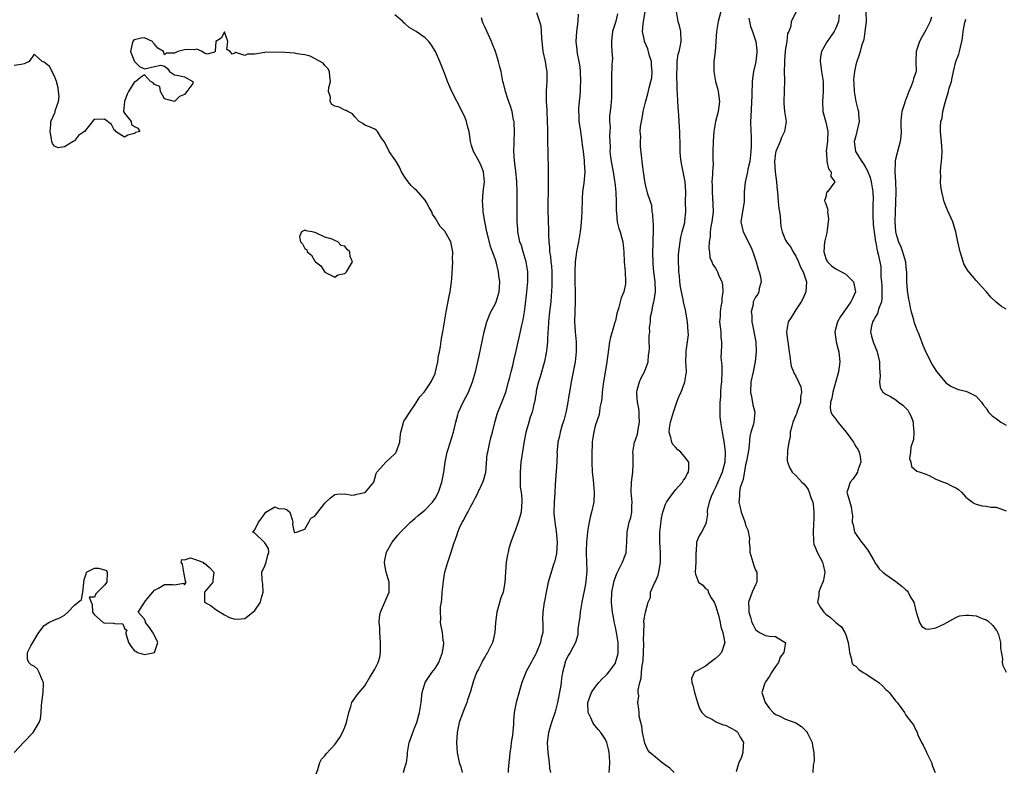
# Model space of a CAD drawing. Units: inches. Extents: x 2535000 to 2538000, y 1545000 to 1548000.
# Drawn here: x 2535804 to 2536001, y 1545799 to 1545949 of the extents above; entities that cross this region are included whole.
import ezdxf

# ---------------------------------------------------------------- set-up
doc = ezdxf.new("R2010")
doc.units = ezdxf.units.IN
doc.header["$MEASUREMENT"] = 0
doc.layers.add('LD25351545_2ft', color=254, linetype='Continuous')

msp = doc.modelspace()

# ---------------------------------------------------------------- linework, layer by layer
at = {"layer": 'LD25351545_2ft'}
for points, elevation in [([(2535921.77, 1545799), (2535921.8, 1545799.8), (2535921.91, 1545801), (2535921.82, 1545802.18), (2535921.78, 1545803), (2535921.65, 1545803.65), (2535921.32, 1545805), (2535921, 1545805.63), (2535920.11, 1545807), (2535919.6, 1545807.6), (2535919, 1545808.36), (2535918.69, 1545808.69), (2535918.49, 1545809), (2535918.08, 1545809.92), (2535917.54, 1545811), (2535917.53, 1545813), (2535918.27, 1545815), (2535919, 1545816.08), (2535919.7, 1545817), (2535920.33, 1545817.67), (2535921, 1545818.3), (2535921.34, 1545818.66), (2535921.61, 1545819), (2535923, 1545820.87), (2535923.06, 1545821), (2535923.48, 1545822.52), (2535923.58, 1545823), (2535923.55, 1545825), (2535923.21, 1545827), (2535923, 1545828.06), (2535922.82, 1545828.82), (2535922.76, 1545829.24), (2535922.42, 1545831), (2535922.27, 1545832.27), (2535922.22, 1545833), (2535922.3, 1545835), (2535922.62, 1545836.62), (2535922.74, 1545837.26), (2535923, 1545838.03), (2535923.27, 1545838.73), (2535923.91, 1545839.92), (2535924.45, 1545841), (2535925, 1545842.55), (2535925.14, 1545842.86), (2535925.17, 1545843), (2535925.16, 1545843.16), (2535925.31, 1545845), (2535925.36, 1545847), (2535925.79, 1545849), (2535926.08, 1545849.92), (2535926.27, 1545851), (2535926.26, 1545852.26), (2535926.33, 1545853), (2535926.18, 1545855), (2535926.23, 1545857), (2535926.47, 1545859), (2535926.53, 1545860.53), (2535926.53, 1545862.53), (2535926.47, 1545863), (2535926.83, 1545865), (2535927, 1545865.42), (2535927.4, 1545866.6), (2535927.53, 1545867.53), (2535927.81, 1545869), (2535927.75, 1545870.25), (2535927.75, 1545871), (2535927.7, 1545871.7), (2535927.4, 1545873), (2535927.26, 1545874.74), (2535927.26, 1545875), (2535927.37, 1545875.37), (2535927.8, 1545877), (2535928.17, 1545877.83), (2535928.81, 1545879), (2535929.56, 1545881), (2535929.64, 1545882.36), (2535929.75, 1545883), (2535929.84, 1545883.84), (2535929.76, 1545885), (2535929.78, 1545886.22), (2535929.85, 1545887), (2535929.83, 1545887.83), (2535930, 1545889), (2535930.03, 1545890.03), (2535930.27, 1545891), (2535930.54, 1545892.54), (2535930.67, 1545893), (2535930.72, 1545893.28), (2535930.99, 1545895), (2535930.95, 1545897.05), (2535930.69, 1545899), (2535930.54, 1545900.54), (2535930.49, 1545903), (2535930.55, 1545904.55), (2535930.52, 1545905.48), (2535930.6, 1545907), (2535930.6, 1545908.6), (2535930.53, 1545909), (2535930.48, 1545910.48), (2535930.34, 1545911), (2535930.25, 1545912.25), (2535929.49, 1545914.51), (2535929, 1545916.46), (2535928.88, 1545917.12), (2535928.64, 1545919), (2535928.44, 1545920.44), (2535928.34, 1545921), (2535928.28, 1545921.72), (2535928.01, 1545924.01), (2535928.01, 1545925), (2535928.06, 1545925.94), (2535927.98, 1545927), (2535928.03, 1545928.03), (2535928.19, 1545929), (2535928.35, 1545929.65), (2535928.58, 1545931), (2535929, 1545932.87), (2535929.46, 1545934.54), (2535929.72, 1545935.72), (2535930.09, 1545937), (2535930.25, 1545937.75), (2535930.35, 1545939), (2535930.24, 1545940.24), (2535930.2, 1545941), (2535929.84, 1545942.16), (2535929.51, 1545943.51), (2535928.84, 1545945), (2535928.82, 1545945.18), (2535928.43, 1545947), (2535928.53, 1545948.53), (2535928.6, 1545949), (2535928.68, 1545949.32), (2535928.93, 1545951)], 7978), ([(2535934.74, 1545799), (2535933.87, 1545799.87), (2535933, 1545800.47), (2535932.28, 1545801), (2535931, 1545802.06), (2535929.9, 1545803), (2535929.47, 1545803.47), (2535928.87, 1545804.87), (2535928.41, 1545807), (2535928.29, 1545808.29), (2535928.08, 1545809), (2535927.75, 1545810.25), (2535927.73, 1545811), (2535927.66, 1545811.66), (2535927.47, 1545813), (2535927.68, 1545814.32), (2535927.58, 1545815), (2535927.55, 1545815.55), (2535927.9, 1545817), (2535928.17, 1545817.83), (2535928.23, 1545819), (2535928.35, 1545820.35), (2535928.49, 1545821), (2535928.55, 1545821.45), (2535928.65, 1545823), (2535928.68, 1545824.68), (2535928.68, 1545825), (2535928.65, 1545825.35), (2535928.66, 1545827), (2535928.75, 1545828.75), (2535928.71, 1545829), (2535928.69, 1545829.31), (2535929, 1545831.05), (2535929.55, 1545833), (2535930.01, 1545833.99), (2535930.04, 1545835), (2535930.8, 1545836.79), (2535930.95, 1545837.05), (2535931.57, 1545838.43), (2535931.78, 1545839.78), (2535932.02, 1545841), (2535932, 1545842), (2535932.01, 1545843), (2535931.97, 1545843.97), (2535931.88, 1545845), (2535931.87, 1545846.13), (2535931.9, 1545847), (2535932.04, 1545848.04), (2535932.2, 1545849.8), (2535932.5, 1545851), (2535933, 1545852.6), (2535933.21, 1545853), (2535933.9, 1545853.9), (2535935, 1545855.48), (2535936.42, 1545857), (2535936.63, 1545857.37), (2535937, 1545857.86), (2535937.34, 1545858.66), (2535937.61, 1545859), (2535937.69, 1545859.69), (2535937.68, 1545861), (2535937, 1545861.86), (2535936.07, 1545863), (2535935.47, 1545863.47), (2535935, 1545863.95), (2535934.5, 1545864.5), (2535934.27, 1545865), (2535934.09, 1545865.91), (2535933.73, 1545867), (2535933.81, 1545867.81), (2535934, 1545869), (2535934.59, 1545871), (2535935.29, 1545873), (2535935.77, 1545874.23), (2535936.12, 1545875), (2535936.9, 1545877), (2535937.2, 1545879), (2535937.17, 1545879.17), (2535937.1, 1545881), (2535937.15, 1545882.85), (2535937.13, 1545883.13), (2535937.4, 1545885), (2535937.58, 1545886.42), (2535937.56, 1545887), (2535937.42, 1545889), (2535937.08, 1545890.92), (2535937.07, 1545891.07), (2535937, 1545891.31), (2535936.6, 1545893), (2535936.54, 1545893.46), (2535936.19, 1545895), (2535935.99, 1545895.99), (2535935.9, 1545897), (2535935.78, 1545898.22), (2535935.68, 1545899), (2535935.66, 1545899.66), (2535935.58, 1545901), (2535935.62, 1545902.38), (2535935.67, 1545903), (2535935.93, 1545905), (2535936.1, 1545905.9), (2535936.36, 1545907), (2535936.85, 1545908.85), (2535936.9, 1545909.1), (2535937.08, 1545911), (2535937.02, 1545913), (2535937.04, 1545914.96), (2535936.94, 1545917), (2535936.54, 1545919), (2535936.3, 1545920.3), (2535936.11, 1545921), (2535936, 1545922), (2535935.94, 1545923), (2535935.96, 1545923.96), (2535935.9, 1545927), (2535935.82, 1545927.82), (2535935.68, 1545930.32), (2535935.62, 1545931), (2535935.49, 1545933), (2535935.42, 1545934.58), (2535935.37, 1545935.37), (2535935.29, 1545939), (2535935.32, 1545939.32), (2535935.35, 1545941), (2535935.55, 1545942.45), (2535935.72, 1545943), (2535935.96, 1545943.96), (2535936.15, 1545945), (2535936.07, 1545947), (2535935.84, 1545947.84), (2535935.57, 1545949), (2535935.23, 1545951)], 7976), ([(2535944.04, 1545951), (2535943.51, 1545949), (2535943.17, 1545947), (2535943.03, 1545945), (2535942.91, 1545943), (2535942.69, 1545941), (2535942.67, 1545940.67), (2535942.63, 1545939), (2535942.98, 1545937), (2535943.43, 1545935.43), (2535943.54, 1545935), (2535943.81, 1545933), (2535943.51, 1545931), (2535942.99, 1545929.01), (2535942.66, 1545927), (2535942.5, 1545925), (2535942.45, 1545923), (2535942.47, 1545921.53), (2535942.5, 1545920.5), (2535942.42, 1545919), (2535942.42, 1545918.42), (2535942.29, 1545917), (2535942.32, 1545916.32), (2535942.3, 1545915), (2535942.49, 1545912.49), (2535942.51, 1545911), (2535942.28, 1545909), (2535942.06, 1545908.06), (2535941.91, 1545907), (2535941.92, 1545906.08), (2535941.71, 1545905), (2535941.65, 1545903.65), (2535941.79, 1545903), (2535941.88, 1545901.88), (2535942.24, 1545901), (2535942.47, 1545900.47), (2535943, 1545899.71), (2535943.26, 1545899.26), (2535943.39, 1545899), (2535943.58, 1545898.42), (2535944.26, 1545897), (2535944.42, 1545896.42), (2535944.45, 1545895), (2535944.28, 1545893.72), (2535944.25, 1545893), (2535944.07, 1545892.07), (2535943.92, 1545891), (2535943.92, 1545890.08), (2535943.82, 1545889), (2535944.05, 1545887), (2535944.08, 1545885.92), (2535944.16, 1545885), (2535944.19, 1545884.19), (2535944.11, 1545883), (2535944.08, 1545881.92), (2535944.26, 1545880.26), (2535944.26, 1545879), (2535944.19, 1545877), (2535944.07, 1545876.07), (2535944.02, 1545875), (2535944.01, 1545873.99), (2535943.89, 1545873), (2535943.85, 1545871), (2535943.89, 1545870.11), (2535943.99, 1545869), (2535944.15, 1545868.15), (2535944.31, 1545867), (2535944.74, 1545864.74), (2535944.92, 1545863), (2535944.83, 1545861), (2535944.34, 1545859), (2535943.95, 1545858.05), (2535943, 1545855.91), (2535942.53, 1545855), (2535942.14, 1545854.14), (2535941.75, 1545853), (2535941.31, 1545851.31), (2535941.31, 1545851), (2535941.42, 1545850.58), (2535941.13, 1545849), (2535941, 1545848.57), (2535940.23, 1545847), (2535939.72, 1545846.28), (2535939.23, 1545845), (2535939.1, 1545843.1), (2535939.08, 1545843), (2535939.07, 1545841), (2535938.93, 1545839), (2535939, 1545838.6), (2535939.59, 1545837), (2535940.45, 1545836.45), (2535941, 1545835.76), (2535941.46, 1545835.46), (2535941.55, 1545835), (2535942.11, 1545833.89), (2535942.71, 1545833), (2535943, 1545832.35), (2535943.32, 1545831.32), (2535943.4, 1545831), (2535943.59, 1545830.41), (2535943.93, 1545829), (2535944.08, 1545828.08), (2535944.48, 1545827), (2535944.82, 1545825.18), (2535944.84, 1545825), (2535944.18, 1545823), (2535943.63, 1545822.37), (2535943, 1545821.75), (2535941.95, 1545821), (2535941, 1545820.24), (2535939.3, 1545819.3), (2535939, 1545819.19), (2535938.72, 1545819), (2535938.2, 1545817.8), (2535938.26, 1545817), (2535938.48, 1545816.48), (2535938.8, 1545815), (2535939.39, 1545813), (2535939.79, 1545811.79), (2535940.27, 1545811), (2535941, 1545810.25), (2535942.42, 1545809.58), (2535943, 1545809.2), (2535943.41, 1545809), (2535944.55, 1545808.55), (2535945, 1545808.49), (2535947, 1545807.39), (2535947.23, 1545807.23), (2535947.42, 1545807), (2535947.95, 1545806.05), (2535948.58, 1545805), (2535948.52, 1545804.52), (2535948.45, 1545803), (2535948.12, 1545801.88), (2535947.68, 1545801), (2535947.12, 1545799.12)], 7974), ([(2535973.02, 1545951), (2535973.04, 1545949), (2535972.81, 1545947), (2535972.59, 1545945.41), (2535972.14, 1545944.14), (2535971.89, 1545943), (2535971.68, 1545942.32), (2535971.18, 1545941), (2535971, 1545940.37), (2535970.71, 1545939), (2535970.57, 1545937.43), (2535970.59, 1545936.59), (2535970.68, 1545935), (2535971.03, 1545933), (2535971.43, 1545931.43), (2535971.52, 1545931), (2535971.55, 1545930.45), (2535971.67, 1545929), (2535971.24, 1545927), (2535971, 1545926.19), (2535970.75, 1545925.25), (2535970.7, 1545925), (2535970.95, 1545923), (2535972.19, 1545921), (2535972.54, 1545920.54), (2535973, 1545919.76), (2535973.3, 1545919.3), (2535973.85, 1545917.85), (2535974.09, 1545917), (2535974.19, 1545916.19), (2535974.38, 1545915), (2535974.44, 1545913.56), (2535974.38, 1545912.38), (2535974.38, 1545911), (2535974.39, 1545910.39), (2535974.47, 1545908.47), (2535974.64, 1545907), (2535974.96, 1545904.96), (2535975, 1545904.83), (2535975.25, 1545903.25), (2535975.35, 1545903), (2535975.5, 1545902.5), (2535975.81, 1545901), (2535975.97, 1545899.97), (2535976.02, 1545899), (2535975.99, 1545898.01), (2535976.12, 1545897), (2535976.2, 1545896.2), (2535976.23, 1545895), (2535976.2, 1545893.8), (2535976.11, 1545893), (2535975.55, 1545891.55), (2535975.31, 1545890.69), (2535975, 1545890.17), (2535974.59, 1545889.41), (2535974.34, 1545889), (2535974.14, 1545888.14), (2535973.93, 1545887), (2535974.12, 1545886.12), (2535974.44, 1545885), (2535975.26, 1545883), (2535975.73, 1545881), (2535975.75, 1545879.75), (2535975.82, 1545879), (2535975.87, 1545878.13), (2535975.76, 1545877), (2535975.88, 1545875.88), (2535976.39, 1545875), (2535977, 1545874.58), (2535977.93, 1545874.07), (2535979, 1545873.42), (2535979.51, 1545873), (2535980.4, 1545872.4), (2535981, 1545871.75), (2535981.39, 1545871.39), (2535981.58, 1545871), (2535982.08, 1545870.08), (2535982.43, 1545869), (2535982.45, 1545868.45), (2535982.62, 1545867), (2535982.51, 1545865.49), (2535981.96, 1545863.95), (2535981.9, 1545863), (2535981.69, 1545861.69), (2535981.96, 1545861), (2535982.12, 1545860.12), (2535983.19, 1545859.19), (2535983.86, 1545859), (2535985, 1545858.6), (2535985.66, 1545858.34), (2535987, 1545857.61), (2535988.54, 1545857), (2535988.85, 1545856.85), (2535989, 1545856.83), (2535990.22, 1545856.22), (2535991, 1545855.85), (2535991.5, 1545855.5), (2535992.13, 1545855), (2535993, 1545854.01), (2535994.28, 1545853), (2535994.7, 1545852.7), (2535995, 1545852.58), (2535996.24, 1545852.24), (2535997, 1545852.17), (2535998.02, 1545852.02), (2535999, 1545851.99), (2536001, 1545851.3)], 7966), ([(2535863.26, 1545798.74), (2535863.63, 1545799.63), (2535864.02, 1545801), (2535864.34, 1545801.66), (2535865, 1545802.35), (2535865.25, 1545802.75), (2535867, 1545804.57), (2535868, 1545806), (2535868.52, 1545807), (2535869, 1545808.06), (2535869.35, 1545809), (2535869.79, 1545811), (2535870.21, 1545812.21), (2535870.36, 1545813), (2535871.45, 1545814.55), (2535871.86, 1545815), (2535873, 1545816.35), (2535873.97, 1545818.03), (2535874.58, 1545819), (2535875, 1545819.65), (2535875.66, 1545821), (2535875.95, 1545822.05), (2535876.13, 1545823), (2535876.12, 1545824.12), (2535876.13, 1545825), (2535876.03, 1545825.97), (2535875.98, 1545827), (2535875.97, 1545827.97), (2535875.86, 1545829), (2535875.94, 1545830.06), (2535876.13, 1545831), (2535877.01, 1545833), (2535877.59, 1545834.41), (2535877.87, 1545835), (2535877.82, 1545837), (2535877.23, 1545839), (2535877, 1545840.44), (2535876.89, 1545841), (2535877, 1545841.44), (2535877.32, 1545843), (2535878.41, 1545845), (2535879.58, 1545846.42), (2535880.1, 1545847), (2535881, 1545847.88), (2535882.09, 1545849), (2535882.57, 1545849.43), (2535883, 1545849.75), (2535883.64, 1545850.36), (2535885, 1545851.47), (2535886.5, 1545853), (2535887, 1545853.7), (2535887.72, 1545855), (2535888.39, 1545857), (2535888.78, 1545859), (2535889.01, 1545861), (2535889.36, 1545862.64), (2535889.41, 1545863), (2535889.59, 1545863.59), (2535890.3, 1545865.7), (2535890.69, 1545867), (2535891.13, 1545869), (2535891.53, 1545870.47), (2535891.7, 1545871), (2535892.63, 1545873), (2535893.66, 1545875), (2535894.49, 1545877), (2535895.08, 1545879), (2535895.81, 1545882.19), (2535896.84, 1545887), (2535897.34, 1545889), (2535897.79, 1545890.21), (2535898.17, 1545891), (2535899, 1545892.55), (2535899.21, 1545893), (2535899.63, 1545894.37), (2535899.78, 1545895), (2535899.85, 1545895.85), (2535899.91, 1545897), (2535899.74, 1545898.26), (2535899.7, 1545899), (2535899.2, 1545901), (2535899, 1545901.59), (2535898.49, 1545903), (2535898.07, 1545904.07), (2535897.47, 1545906.53), (2535897.33, 1545907), (2535896.91, 1545909.08), (2535896.62, 1545911), (2535896.55, 1545912.55), (2535896.47, 1545913), (2535896.62, 1545915), (2535896.9, 1545917), (2535896.7, 1545919), (2535896.19, 1545920.19), (2535895.79, 1545921), (2535894.66, 1545923), (2535894.26, 1545924.26), (2535894.09, 1545925), (2535893.79, 1545927), (2535893.64, 1545927.64), (2535893.29, 1545929), (2535893, 1545929.75), (2535892.44, 1545931), (2535890.37, 1545935), (2535889.97, 1545935.97), (2535889.51, 1545937), (2535889, 1545938.36), (2535887.98, 1545941), (2535887.07, 1545943), (2535886.27, 1545944.27), (2535885.73, 1545945), (2535885, 1545945.72), (2535883.21, 1545947), (2535881.82, 1545947.82), (2535881, 1545948.57), (2535880.75, 1545948.75), (2535880.55, 1545949), (2535879, 1545950.31)], 7988), ([(2535880.68, 1545799), (2535881, 1545799.98), (2535881.29, 1545801), (2535881.52, 1545802.48), (2535881.52, 1545803), (2535881.85, 1545805), (2535882.14, 1545805.86), (2535882.54, 1545807), (2535883, 1545808.05), (2535883.35, 1545809), (2535883.72, 1545810.28), (2535883.9, 1545811), (2535884.21, 1545813), (2535884.27, 1545813.73), (2535884.41, 1545815), (2535885.01, 1545817), (2535886.38, 1545819), (2535887, 1545819.75), (2535887.77, 1545821), (2535888.09, 1545821.91), (2535888.52, 1545823), (2535888.75, 1545824.75), (2535888.73, 1545825), (2535888.62, 1545825.38), (2535888.46, 1545827), (2535888.25, 1545828.25), (2535888.09, 1545829), (2535888.17, 1545829.83), (2535888.07, 1545831), (2535888.09, 1545832.09), (2535888.26, 1545833), (2535888.35, 1545833.65), (2535888.45, 1545835), (2535888.63, 1545836.63), (2535888.68, 1545837.32), (2535888.99, 1545839), (2535889.57, 1545841), (2535890.22, 1545843), (2535890.77, 1545844.77), (2535891, 1545845.43), (2535891.43, 1545846.57), (2535891.54, 1545847), (2535891.88, 1545847.88), (2535892.41, 1545849), (2535892.66, 1545849.34), (2535893, 1545850.08), (2535893.36, 1545850.64), (2535893.52, 1545851), (2535894.06, 1545852.06), (2535894.6, 1545853), (2535895, 1545853.81), (2535895.44, 1545854.56), (2535895.62, 1545855), (2535896.12, 1545856.12), (2535896.57, 1545857), (2535896.68, 1545857.32), (2535897.12, 1545859), (2535897.44, 1545862.56), (2535897.52, 1545863), (2535897.94, 1545865), (2535898.17, 1545865.83), (2535898.44, 1545867), (2535898.94, 1545868.94), (2535899.42, 1545870.58), (2535899.56, 1545871), (2535900.55, 1545873.45), (2535901, 1545874.62), (2535901.13, 1545875), (2535901.68, 1545877), (2535901.93, 1545877.93), (2535902.18, 1545879), (2535902.59, 1545880.59), (2535902.73, 1545881.27), (2535903.21, 1545883.21), (2535903.61, 1545885), (2535903.88, 1545886.12), (2535904.35, 1545888.35), (2535904.62, 1545889.38), (2535904.86, 1545891), (2535905, 1545892.1), (2535905.33, 1545895), (2535905.53, 1545897), (2535905.55, 1545898.45), (2535905.54, 1545899), (2535905.2, 1545901), (2535904.57, 1545903), (2535904.23, 1545904.23), (2535903.96, 1545905), (2535903.67, 1545906.33), (2535903.56, 1545907), (2535903.54, 1545907.54), (2535903.41, 1545909), (2535903.4, 1545911.4), (2535903.43, 1545915), (2535903.35, 1545917), (2535903.11, 1545919.11), (2535902.85, 1545921.15), (2535902.74, 1545923), (2535902.79, 1545924.79), (2535902.78, 1545925), (2535902.87, 1545926.87), (2535902.8, 1545928.8), (2535902.77, 1545929), (2535902.69, 1545929.31), (2535902.4, 1545931), (2535902.08, 1545932.08), (2535901.54, 1545933.54), (2535901.07, 1545935), (2535900.66, 1545936.66), (2535900.55, 1545937), (2535900.17, 1545939), (2535899.93, 1545939.93), (2535899.7, 1545941), (2535899.05, 1545943), (2535898.45, 1545944.45), (2535898.25, 1545945), (2535897, 1545947.79), (2535896.61, 1545948.61), (2535896.45, 1545949), (2535896.28, 1545949.72)], 7986), ([(2535907.23, 1545950.77), (2535907.86, 1545949), (2535908.1, 1545948.1), (2535908.19, 1545947), (2535908.25, 1545945.75), (2535908.34, 1545945), (2535908.39, 1545944.39), (2535908.55, 1545943), (2535908.97, 1545941.03), (2535909.27, 1545939.27), (2535909.35, 1545939), (2535909.32, 1545937), (2535909.21, 1545935.21), (2535909.17, 1545935), (2535909.22, 1545933.22), (2535909.2, 1545933), (2535909.32, 1545931.32), (2535909.31, 1545931), (2535909.41, 1545929), (2535909.43, 1545927.43), (2535909.45, 1545927), (2535909.43, 1545925.43), (2535909.58, 1545919.58), (2535909.57, 1545919), (2535909.59, 1545917.59), (2535909.58, 1545915), (2535909.52, 1545913), (2535909.52, 1545911.52), (2535909.51, 1545911), (2535909.57, 1545909.57), (2535909.63, 1545907), (2535909.63, 1545906.37), (2535909.7, 1545905), (2535909.85, 1545903.85), (2535909.88, 1545903), (2535910.05, 1545902.05), (2535910.13, 1545901), (2535910.22, 1545900.22), (2535910.29, 1545899), (2535910.34, 1545897), (2535910.31, 1545896.31), (2535910.28, 1545895), (2535910.19, 1545894.19), (2535910.09, 1545893), (2535909.83, 1545891), (2535909.71, 1545889.71), (2535909.65, 1545889), (2535909.57, 1545887.57), (2535909.55, 1545887), (2535909.44, 1545885.44), (2535909.43, 1545885), (2535909.24, 1545883.24), (2535909.2, 1545882.8), (2535908.88, 1545881.12), (2535908, 1545878), (2535907.65, 1545877), (2535907.22, 1545875.22), (2535907.17, 1545874.83), (2535907, 1545873.84), (2535906.9, 1545873.1), (2535906.82, 1545872.82), (2535906.41, 1545871), (2535906.02, 1545869.98), (2535905.7, 1545869), (2535905.11, 1545866.89), (2535904.82, 1545865.18), (2535904.16, 1545861), (2535903.98, 1545859), (2535904.02, 1545857.98), (2535904, 1545857), (2535904.02, 1545856.02), (2535904.18, 1545855), (2535904.35, 1545853.65), (2535904.34, 1545853), (2535904.25, 1545852.25), (2535904.17, 1545851), (2535903.93, 1545850.07), (2535903.62, 1545849), (2535903, 1545847.27), (2535902.8, 1545846.8), (2535902.15, 1545845), (2535901.75, 1545843.75), (2535901.58, 1545843), (2535901.5, 1545842.5), (2535901.2, 1545841), (2535901.04, 1545839), (2535900.96, 1545836.96), (2535900.57, 1545835), (2535900.12, 1545833.88), (2535899.5, 1545831.5), (2535899.35, 1545831), (2535899.09, 1545829), (2535898.94, 1545827), (2535898.6, 1545825.41), (2535898.48, 1545825), (2535898.01, 1545824.01), (2535897.5, 1545823), (2535897.28, 1545822.72), (2535897, 1545822.2), (2535896.55, 1545821.45), (2535896.33, 1545821), (2535895.65, 1545819.65), (2535895.29, 1545819), (2535895.2, 1545818.79), (2535894.67, 1545817.33), (2535894.01, 1545815), (2535893.51, 1545813.51), (2535893.36, 1545813), (2535892.55, 1545811), (2535891.82, 1545809), (2535891.39, 1545807), (2535891.28, 1545805), (2535891.45, 1545803), (2535891.83, 1545801), (2535892.13, 1545800.13), (2535892.39, 1545799)], 7984), ([(2535915.57, 1545950.43), (2535915.5, 1545949), (2535915.24, 1545947), (2535915.12, 1545945), (2535915.32, 1545943.32), (2535915.38, 1545942.62), (2535915.74, 1545941), (2535915.93, 1545939.93), (2535915.99, 1545939), (2535916.04, 1545937), (2535915.97, 1545935.97), (2535915.95, 1545935), (2535915.88, 1545934.12), (2535915.75, 1545933), (2535915.65, 1545931.65), (2535915.62, 1545931), (2535915.68, 1545930.32), (2535915.74, 1545929), (2535915.89, 1545927.89), (2535916.04, 1545927), (2535916.32, 1545925), (2535916.38, 1545924.38), (2535916.57, 1545923), (2535916.79, 1545921.21), (2535916.79, 1545920.79), (2535916.9, 1545919), (2535916.71, 1545916.71), (2535916.47, 1545915), (2535916.37, 1545913.63), (2535916.32, 1545911), (2535916.24, 1545909.76), (2535916.2, 1545909), (2535916.11, 1545908.11), (2535915.97, 1545907), (2535915.62, 1545905), (2535915.23, 1545903), (2535914.99, 1545901.01), (2535914.93, 1545899), (2535914.93, 1545897), (2535914.98, 1545895), (2535914.99, 1545893.01), (2535914.89, 1545891), (2535914.85, 1545889), (2535914.98, 1545887), (2535915.15, 1545885), (2535915.17, 1545883), (2535914.98, 1545881), (2535914.6, 1545879), (2535914.19, 1545877), (2535913.82, 1545875), (2535913.68, 1545874.32), (2535913.48, 1545873), (2535913.15, 1545871.15), (2535912.71, 1545869.29), (2535912.41, 1545868.41), (2535911.99, 1545867), (2535911.83, 1545866.17), (2535911.52, 1545865), (2535911.35, 1545863.35), (2535911.34, 1545863), (2535911.35, 1545862.65), (2535911.29, 1545861), (2535911, 1545856.5), (2535910.92, 1545854.92), (2535910.8, 1545853), (2535910.73, 1545851), (2535910.74, 1545850.74), (2535910.89, 1545849), (2535911.19, 1545847.19), (2535911.37, 1545845), (2535911.23, 1545842.77), (2535910.84, 1545841), (2535910.75, 1545840.75), (2535909.86, 1545837.86), (2535909.61, 1545837), (2535909.18, 1545835), (2535908.84, 1545833.16), (2535908.8, 1545833), (2535908.51, 1545831), (2535908.48, 1545829.52), (2535908.5, 1545829), (2535908.55, 1545828.55), (2535908.49, 1545827), (2535908.17, 1545825.83), (2535908.06, 1545825), (2535907.18, 1545822.82), (2535907, 1545822.45), (2535906.48, 1545821.52), (2535906.16, 1545821), (2535905.2, 1545819.2), (2535905.11, 1545819), (2535904.34, 1545817), (2535904.06, 1545816.06), (2535903.61, 1545814.39), (2535903.21, 1545813), (2535902.82, 1545811), (2535902.68, 1545809.32), (2535902.68, 1545808.68), (2535902.47, 1545806.47), (2535902.22, 1545805), (2535902.1, 1545804.1), (2535901.92, 1545803), (2535901.87, 1545802.13), (2535901.74, 1545801), (2535901.61, 1545799.61), (2535901.61, 1545799)], 7982), ([(2535923.46, 1545950.54), (2535923, 1545948.78), (2535922.45, 1545947), (2535922.3, 1545945.7), (2535922.23, 1545945), (2535922.24, 1545944.24), (2535922.33, 1545943), (2535922.4, 1545941.6), (2535922.37, 1545941), (2535922.31, 1545940.31), (2535922.21, 1545937.79), (2535922.22, 1545936.22), (2535922.25, 1545935), (2535922.24, 1545933.76), (2535922.12, 1545932.12), (2535921.99, 1545931), (2535921.85, 1545930.15), (2535921.86, 1545929), (2535921.94, 1545927.94), (2535921.87, 1545927), (2535921.83, 1545926.17), (2535921.95, 1545923.95), (2535921.93, 1545923), (2535922.03, 1545921.97), (2535922.16, 1545921), (2535922.53, 1545919), (2535922.86, 1545917.14), (2535922.88, 1545916.88), (2535923.12, 1545914.88), (2535923.19, 1545913), (2535923.16, 1545911.16), (2535923.24, 1545910.76), (2535923.39, 1545909), (2535923.67, 1545907.67), (2535923.95, 1545907), (2535924.31, 1545905.69), (2535924.47, 1545905), (2535924.66, 1545903), (2535924.78, 1545901), (2535924.98, 1545899), (2535925.05, 1545897), (2535925, 1545896.62), (2535924.69, 1545895), (2535924.18, 1545893.82), (2535923.65, 1545891.65), (2535923.32, 1545890.68), (2535923, 1545889.21), (2535922.92, 1545888.92), (2535922.34, 1545887), (2535922.06, 1545885.94), (2535921.85, 1545885), (2535921.48, 1545882.52), (2535921.3, 1545881), (2535920.55, 1545876.55), (2535920.35, 1545875), (2535920.29, 1545873.71), (2535920.15, 1545873), (2535919.89, 1545871.89), (2535919.84, 1545871), (2535919.68, 1545870.32), (2535919, 1545868.26), (2535918.71, 1545867), (2535918.46, 1545865.54), (2535918.4, 1545865), (2535918.38, 1545864.38), (2535918.28, 1545863), (2535918.28, 1545861), (2535918.39, 1545859), (2535918.57, 1545857.43), (2535918.61, 1545856.61), (2535918.8, 1545855), (2535918.78, 1545854.78), (2535918.71, 1545853), (2535918.25, 1545851), (2535917.98, 1545850.02), (2535917.76, 1545849), (2535917.53, 1545847.53), (2535917.42, 1545847), (2535917.21, 1545845), (2535917.17, 1545843.17), (2535917.15, 1545842.85), (2535917.24, 1545841), (2535917.29, 1545839.29), (2535917.13, 1545837.13), (2535917, 1545836.26), (2535916.32, 1545833), (2535915.97, 1545831), (2535915.89, 1545830.11), (2535915.72, 1545829), (2535915.54, 1545827.54), (2535915.54, 1545827), (2535915.49, 1545826.51), (2535915.01, 1545825), (2535913.96, 1545823), (2535913.61, 1545822.39), (2535913, 1545821.14), (2535912.95, 1545821), (2535912.47, 1545819), (2535912.22, 1545817.78), (2535912.16, 1545817), (2535912.04, 1545816.04), (2535911.43, 1545813), (2535911, 1545811.12), (2535910.28, 1545809), (2535909.66, 1545807), (2535909.41, 1545805), (2535909.49, 1545803), (2535909.76, 1545801), (2535909.88, 1545799.88), (2535910.03, 1545799)], 7980), ([(2535949.64, 1545949.64), (2535950, 1545948), (2535950.4, 1545947), (2535951.06, 1545945), (2535951.26, 1545943.26), (2535951.27, 1545943), (2535951.23, 1545942.77), (2535951.06, 1545941), (2535951, 1545940.67), (2535950.61, 1545939), (2535950.39, 1545937.61), (2535950.32, 1545937), (2535950.32, 1545936.32), (2535950.22, 1545935), (2535950.22, 1545934.22), (2535950.03, 1545930.03), (2535950.01, 1545929), (2535950.05, 1545927), (2535950.11, 1545926.11), (2535950.13, 1545924.13), (2535950.07, 1545923), (2535949.82, 1545921), (2535949.47, 1545919.47), (2535949.41, 1545919), (2535948.9, 1545916.9), (2535948.73, 1545915), (2535948.7, 1545913), (2535948.17, 1545909.83), (2535948.08, 1545909), (2535948.49, 1545907), (2535950.02, 1545904.02), (2535950.44, 1545903), (2535950.59, 1545902.59), (2535951.11, 1545901), (2535951.51, 1545899.51), (2535951.72, 1545899), (2535951.99, 1545898.01), (2535952.08, 1545897), (2535951.69, 1545895.69), (2535951.67, 1545895), (2535951.43, 1545894.57), (2535951, 1545893.93), (2535950.54, 1545893), (2535950.5, 1545892.5), (2535950.09, 1545891), (2535950.25, 1545890.25), (2535950.25, 1545889), (2535950.41, 1545888.41), (2535951.06, 1545885), (2535951.14, 1545883), (2535950.94, 1545881.06), (2535950.49, 1545879), (2535950.08, 1545877), (2535949.99, 1545875), (2535950.27, 1545873.73), (2535950.45, 1545872.45), (2535950.86, 1545871), (2535950.66, 1545869), (2535950.55, 1545868.55), (2535950.08, 1545867), (2535949.88, 1545866.12), (2535949.67, 1545863.67), (2535949.18, 1545861.18), (2535949, 1545860.46), (2535948.49, 1545857.51), (2535948.29, 1545857), (2535947.94, 1545855.94), (2535947.78, 1545855), (2535947.78, 1545854.22), (2535947.65, 1545853), (2535947.94, 1545851.94), (2535948.15, 1545851), (2535948.75, 1545849.25), (2535948.89, 1545848.89), (2535949, 1545848.38), (2535949.48, 1545847.48), (2535949.76, 1545845.76), (2535949.69, 1545845), (2535949.86, 1545843.86), (2535949.85, 1545843), (2535950.46, 1545841), (2535950.57, 1545840.57), (2535951, 1545839.44), (2535951.22, 1545839), (2535951.23, 1545838.77), (2535951.25, 1545837), (2535951, 1545836.5), (2535950.33, 1545835), (2535949.56, 1545833), (2535949.63, 1545831.63), (2535949.62, 1545831), (2535950.01, 1545830.01), (2535950.27, 1545829), (2535950.53, 1545828.53), (2535951, 1545827.6), (2535951.31, 1545827.31), (2535951.81, 1545827), (2535953, 1545826.35), (2535953.76, 1545826.24), (2535955, 1545826.2), (2535956.93, 1545825), (2535956.95, 1545824.95), (2535956.64, 1545823), (2535955.93, 1545822.07), (2535955.56, 1545821), (2535955, 1545820.15), (2535954.2, 1545819), (2535953.78, 1545818.22), (2535953, 1545817.11), (2535952.9, 1545817), (2535952.84, 1545816.84), (2535952.23, 1545815), (2535952.91, 1545813), (2535953.78, 1545811.78), (2535954.52, 1545811), (2535955, 1545810.61), (2535955.6, 1545810.4), (2535957, 1545809.67), (2535959, 1545808.9), (2535960.17, 1545808.17), (2535961, 1545807.33), (2535961.2, 1545807.2), (2535961.31, 1545807), (2535961.54, 1545806.46), (2535962.26, 1545805), (2535962.35, 1545804.35), (2535962.62, 1545803), (2535962.69, 1545801.31), (2535962.64, 1545801), (2535962.47, 1545800.47), (2535962.44, 1545799)], 7972), ([(2535959.08, 1545950.92), (2535958.11, 1545949), (2535958.03, 1545948.03), (2535957.61, 1545947), (2535957.4, 1545946.6), (2535957.24, 1545945), (2535957, 1545943.57), (2535956.93, 1545943), (2535956.8, 1545941.2), (2535956.74, 1545940.74), (2535956.72, 1545939), (2535956.75, 1545937.25), (2535956.7, 1545935), (2535956.64, 1545933), (2535956.65, 1545932.65), (2535956.79, 1545931), (2535957.07, 1545929), (2535956.8, 1545927), (2535956.2, 1545925.8), (2535955.89, 1545925), (2535955.05, 1545923), (2535955, 1545922.76), (2535954.76, 1545921), (2535954.89, 1545919), (2535955.19, 1545917), (2535955.33, 1545915.33), (2535955.34, 1545915), (2535955.48, 1545913), (2535955.63, 1545911.63), (2535955.75, 1545911), (2535955.9, 1545910.1), (2535955.96, 1545909), (2535956.06, 1545908.06), (2535956.27, 1545907), (2535957, 1545905.3), (2535957.18, 1545905), (2535957.99, 1545903.99), (2535958.49, 1545903), (2535959, 1545902.16), (2535959.53, 1545901), (2535959.96, 1545899.96), (2535960.5, 1545899), (2535961.18, 1545897), (2535961.01, 1545894.99), (2535960.41, 1545893.59), (2535960.12, 1545893), (2535959, 1545891.42), (2535958.09, 1545889.91), (2535957.52, 1545889), (2535957.15, 1545887), (2535957.38, 1545885.38), (2535957.41, 1545885), (2535957.68, 1545883), (2535957.81, 1545882.19), (2535957.95, 1545881), (2535958.13, 1545880.13), (2535958.54, 1545879), (2535958.68, 1545878.68), (2535959, 1545878.15), (2535959.58, 1545877), (2535960.03, 1545876.03), (2535960.19, 1545875), (2535959.95, 1545874.05), (2535959.94, 1545873), (2535959.24, 1545871), (2535959.2, 1545870.8), (2535959, 1545870.38), (2535958.45, 1545869), (2535958.21, 1545868.21), (2535957.93, 1545867), (2535957.88, 1545866.12), (2535957.63, 1545865), (2535957.35, 1545863.35), (2535957.3, 1545861.3), (2535957.36, 1545861), (2535957.81, 1545859.81), (2535958.31, 1545859), (2535959, 1545858.34), (2535960.23, 1545857), (2535960.64, 1545856.64), (2535961, 1545856.21), (2535961.51, 1545855.51), (2535961.7, 1545855), (2535962.04, 1545853.96), (2535962.43, 1545853), (2535962.51, 1545852.51), (2535962.62, 1545851), (2535962.6, 1545849.4), (2535962.58, 1545849), (2535962.53, 1545848.53), (2535962.5, 1545847), (2535962.59, 1545845.41), (2535962.56, 1545845), (2535962.62, 1545844.62), (2535963, 1545843.7), (2535963.26, 1545843), (2535964.36, 1545841), (2535964.5, 1545840.5), (2535964.81, 1545839), (2535964.55, 1545837.45), (2535964.44, 1545837), (2535963.96, 1545835.96), (2535963.62, 1545835), (2535963.62, 1545834.38), (2535963.33, 1545833), (2535963.93, 1545831.93), (2535964.6, 1545831), (2535965, 1545830.63), (2535965.96, 1545829.96), (2535967, 1545828.95), (2535968.12, 1545828.12), (2535968.79, 1545827), (2535969, 1545826.48), (2535969.51, 1545825), (2535969.67, 1545823.67), (2535969.73, 1545823), (2535970.06, 1545821.94), (2535970.2, 1545821), (2535970.5, 1545820.5), (2535971, 1545820.22), (2535971.61, 1545819.61), (2535972.47, 1545819), (2535973, 1545818.72), (2535973.88, 1545818.12), (2535975, 1545817.41), (2535975.59, 1545817), (2535976.35, 1545816.35), (2535977, 1545815.59), (2535977.34, 1545815.34), (2535977.66, 1545815), (2535979, 1545813.24), (2535979.25, 1545813), (2535979.99, 1545811.99), (2535980.71, 1545811), (2535981, 1545810.49), (2535982.1, 1545809), (2535982.5, 1545808.5), (2535983, 1545807.45), (2535983.18, 1545807.18), (2535983.23, 1545807), (2535983.33, 1545806.67), (2535984.12, 1545805), (2535984.47, 1545804.47), (2535985.09, 1545803.09), (2535985.11, 1545803), (2535986.1, 1545801), (2535986.29, 1545800.29), (2535986.86, 1545799)], 7970), ([(2535967.68, 1545950.32), (2535967.54, 1545949), (2535967, 1545947.63), (2535966.69, 1545947), (2535965.29, 1545945), (2535964.14, 1545943), (2535963.97, 1545942.03), (2535963.87, 1545941), (2535964.04, 1545940.04), (2535964.16, 1545939), (2535964.46, 1545937), (2535964.51, 1545935), (2535964.35, 1545933), (2535964.42, 1545931), (2535965, 1545928.87), (2535965.36, 1545927.36), (2535965.4, 1545927), (2535965.38, 1545925.38), (2535965.35, 1545925), (2535965.11, 1545923.11), (2535965.11, 1545923), (2535965.16, 1545922.84), (2535965.23, 1545921), (2535965.54, 1545919.54), (2535966.09, 1545919), (2535966.05, 1545918.05), (2535966.81, 1545917), (2535965.34, 1545915), (2535965.16, 1545914.84), (2535965, 1545913.89), (2535964.78, 1545913.22), (2535964.83, 1545913), (2535964.91, 1545912.91), (2535965, 1545912.55), (2535965.4, 1545911.4), (2535965.32, 1545911), (2535965.57, 1545909.57), (2535965.31, 1545907.31), (2535965.21, 1545906.79), (2535964.8, 1545905.2), (2535964.77, 1545905), (2535964.6, 1545903), (2535965, 1545901.69), (2535965.2, 1545901.2), (2535965.34, 1545901), (2535966.17, 1545900.17), (2535967, 1545899.58), (2535968.17, 1545899), (2535969, 1545898.5), (2535970.51, 1545897), (2535970.97, 1545895), (2535970.33, 1545893.67), (2535970.04, 1545893), (2535968.58, 1545891), (2535967.95, 1545890.05), (2535967.33, 1545889), (2535966.81, 1545887), (2535967.11, 1545885), (2535967.47, 1545883.47), (2535967.6, 1545883), (2535967.71, 1545882.29), (2535967.83, 1545881), (2535967.56, 1545879), (2535967.41, 1545878.59), (2535966.41, 1545875), (2535966.2, 1545873.8), (2535965.93, 1545873), (2535965.87, 1545871.87), (2535966.04, 1545871), (2535966.35, 1545870.35), (2535967, 1545869.55), (2535967.39, 1545869), (2535968.14, 1545868.14), (2535969.08, 1545867), (2535970.56, 1545865), (2535970.69, 1545864.69), (2535971, 1545864.11), (2535971.48, 1545863.48), (2535971.68, 1545863), (2535971.85, 1545862.15), (2535972.03, 1545861), (2535971.41, 1545859.41), (2535971.32, 1545859), (2535971.23, 1545858.77), (2535971, 1545858.47), (2535970.44, 1545857.56), (2535969.85, 1545857), (2535969.32, 1545855.32), (2535969.24, 1545855), (2535969.78, 1545853), (2535970.07, 1545852.07), (2535970.21, 1545851), (2535970.34, 1545850.34), (2535970.25, 1545849), (2535970.47, 1545848.47), (2535970.74, 1545847), (2535972.13, 1545845), (2535972.53, 1545844.53), (2535973.4, 1545843.4), (2535974.54, 1545841.46), (2535974.8, 1545841), (2535974.85, 1545840.85), (2535975, 1545840.68), (2535975.67, 1545839.67), (2535976.37, 1545839), (2535977, 1545838.53), (2535979, 1545837.13), (2535980.22, 1545836.22), (2535981, 1545835.47), (2535981.26, 1545835.26), (2535981.44, 1545835), (2535981.95, 1545834.05), (2535982.57, 1545833), (2535983.04, 1545831.04), (2535983.13, 1545830.87), (2535983.73, 1545829), (2535984.18, 1545828.18), (2535985, 1545827.69), (2535985.61, 1545827.61), (2535987, 1545827.88), (2535988.73, 1545828.73), (2535989.15, 1545829), (2535991, 1545829.95), (2535991.73, 1545830.27), (2535993, 1545830.42), (2535993.57, 1545830.43), (2535995, 1545830.29), (2535996.23, 1545829.77), (2535997, 1545829.49), (2535997.33, 1545829.33), (2535998.36, 1545828.36), (2535999, 1545827.45), (2535999.21, 1545827.21), (2535999.31, 1545827), (2535999.46, 1545826.54), (2535999.9, 1545825), (2535999.86, 1545823.86), (2536000.28, 1545821.72), (2536000.25, 1545821), (2536000.37, 1545820.37), (2536001.05, 1545819.05)], 7968), ([(2535986.13, 1545949.87), (2535985.87, 1545949), (2535985, 1545947.26), (2535984.16, 1545945.84), (2535983.73, 1545945), (2535983.03, 1545943), (2535983, 1545941), (2535983.04, 1545939), (2535983, 1545938.85), (2535982.49, 1545937.51), (2535982.38, 1545937), (2535982.06, 1545936.06), (2535981.58, 1545935), (2535981, 1545933.39), (2535980.88, 1545933.12), (2535980.79, 1545932.79), (2535980.19, 1545931), (2535980.04, 1545929.96), (2535979.97, 1545929), (2535980.02, 1545928.02), (2535980.03, 1545927), (2535979.98, 1545926.02), (2535979.89, 1545925), (2535979.32, 1545923), (2535979.24, 1545922.76), (2535979, 1545921.76), (2535978.83, 1545921.17), (2535978.83, 1545921), (2535978.86, 1545920.86), (2535978.81, 1545919), (2535978.95, 1545916.95), (2535979, 1545915), (2535978.94, 1545912.94), (2535978.83, 1545911), (2535978.79, 1545909), (2535978.93, 1545907), (2535979, 1545906.71), (2535979.53, 1545905), (2535980.01, 1545904.01), (2535980.34, 1545903), (2535980.91, 1545901), (2535981, 1545899.87), (2535981.1, 1545898.9), (2535981.12, 1545897), (2535981.27, 1545895.27), (2535981.54, 1545893.54), (2535981.67, 1545893), (2535981.83, 1545891.83), (2535982.05, 1545891), (2535982.53, 1545889.47), (2535982.61, 1545889), (2535982.69, 1545888.69), (2535983, 1545887.93), (2535983.25, 1545887.25), (2535983.37, 1545887), (2535983.62, 1545886.38), (2535984.38, 1545884.38), (2535985, 1545882.94), (2535986.34, 1545880.34), (2535987.09, 1545879.09), (2535988.85, 1545877), (2535989, 1545876.84), (2535990.08, 1545876.08), (2535991.47, 1545875.47), (2535993, 1545875.14), (2535993.43, 1545875), (2535995, 1545874.15), (2535996.12, 1545873), (2535996.44, 1545872.44), (2535997, 1545871.75), (2535997.28, 1545871.28), (2535997.51, 1545871), (2535998.23, 1545870.23), (2535999, 1545869.72), (2535999.97, 1545869), (2536001, 1545868.39)], 7964), ([(2536001, 1545891.56), (2536000.08, 1545892.08), (2535999, 1545892.91), (2535997.96, 1545893.96), (2535997.07, 1545895), (2535996.08, 1545896.08), (2535995, 1545897.3), (2535993.54, 1545899), (2535993.31, 1545899.31), (2535992.6, 1545900.6), (2535992.27, 1545901.73), (2535991.86, 1545903), (2535991.37, 1545905), (2535990.98, 1545907), (2535990.52, 1545908.52), (2535990.4, 1545909), (2535989.32, 1545911.32), (2535988.62, 1545913), (2535988.15, 1545915), (2535988.01, 1545916.01), (2535987.94, 1545917), (2535987.99, 1545918.01), (2535987.93, 1545919), (2535987.96, 1545919.96), (2535988.1, 1545921), (2535988.17, 1545921.83), (2535988.22, 1545923), (2535988.19, 1545924.19), (2535987.89, 1545927), (2535987.88, 1545927.88), (2535987.98, 1545929), (2535988.22, 1545929.78), (2535988.39, 1545931), (2535988.84, 1545932.84), (2535989.53, 1545935), (2535989.67, 1545935.67), (2535990.08, 1545937), (2535990.26, 1545937.74), (2535990.48, 1545939), (2535990.97, 1545941), (2535991.56, 1545942.44), (2535991.72, 1545943), (2535991.89, 1545943.89), (2535992.19, 1545945), (2535992.33, 1545945.67), (2535992.44, 1545947), (2535992.77, 1545948.77), (2535992.83, 1545949), (2535993, 1545949.49)], 7962), ([(2535802.99, 1545803), (2535804.9, 1545805.1), (2535806.76, 1545807), (2535807, 1545807.34), (2535807.99, 1545809), (2535808.25, 1545809.75), (2535808.37, 1545811), (2535808.42, 1545812.42), (2535808.53, 1545813), (2535808.76, 1545815), (2535808.85, 1545816.85), (2535808.82, 1545817), (2535808.61, 1545817.39), (2535807.99, 1545819), (2535807.62, 1545819.62), (2535807, 1545820.23), (2535806.47, 1545820.47), (2535805.88, 1545821), (2535805.63, 1545821.63), (2535805.67, 1545823), (2535806.33, 1545824.33), (2535806.7, 1545825), (2535807.56, 1545826.44), (2535807.92, 1545827), (2535809, 1545828.37), (2535809.91, 1545829), (2535811, 1545829.51), (2535812.11, 1545829.89), (2535813, 1545830.46), (2535813.69, 1545831), (2535815, 1545832.44), (2535816.42, 1545833.58), (2535816.68, 1545835), (2535816.87, 1545836.87), (2535816.9, 1545837), (2535816.9, 1545837.1), (2535817, 1545837.75), (2535817.36, 1545838.64), (2535817.45, 1545839), (2535819, 1545839.8), (2535819.8, 1545839.8), (2535821, 1545839.46), (2535821.38, 1545839.38), (2535821.54, 1545839), (2535821.49, 1545837), (2535821, 1545836.44), (2535819.6, 1545835), (2535819.29, 1545834.71), (2535819, 1545834.04), (2535817.98, 1545834.02), (2535818.35, 1545833), (2535818.57, 1545832.57), (2535818.64, 1545831), (2535819, 1545830.52), (2535820.75, 1545829), (2535820.92, 1545828.92), (2535822.83, 1545828.83), (2535823, 1545828.78), (2535824.68, 1545828.68), (2535825, 1545827.78), (2535825.46, 1545827.46), (2535825.24, 1545827), (2535825.24, 1545826.76), (2535825.79, 1545825), (2535826.26, 1545824.26), (2535827, 1545823.33), (2535827.24, 1545823.24), (2535827.6, 1545823), (2535829, 1545822.55), (2535831, 1545823), (2535831.67, 1545825), (2535831, 1545826.36), (2535830.65, 1545827), (2535829.98, 1545827.98), (2535829.23, 1545829), (2535829.19, 1545829.19), (2535829, 1545829.64), (2535827.75, 1545831), (2535829, 1545832.95), (2535829.02, 1545833), (2535829.88, 1545834.12), (2535830.67, 1545835), (2535831, 1545835.4), (2535831.8, 1545835.8), (2535833, 1545836.56), (2535834.56, 1545836.56), (2535835, 1545836.46), (2535836.8, 1545836.8), (2535837, 1545836.49), (2535837.33, 1545837), (2535837.21, 1545837.21), (2535836.86, 1545839), (2535836.6, 1545840.61), (2535836.33, 1545841), (2535836.46, 1545841.54), (2535837, 1545841.48), (2535838.15, 1545841.85), (2535839, 1545841.62), (2535840.62, 1545841), (2535840.79, 1545840.79), (2535841, 1545840.79), (2535841.97, 1545839.97), (2535842.81, 1545839), (2535842.67, 1545837.33), (2535842.61, 1545837), (2535841, 1545835), (2535841, 1545833), (2535842.32, 1545832.32), (2535843, 1545831.76), (2535843.41, 1545831.41), (2535845, 1545830.48), (2535845.99, 1545829.99), (2535847, 1545829.62), (2535848.27, 1545829.73), (2535849, 1545829.75), (2535850.6, 1545831), (2535851, 1545831.39), (2535852.14, 1545833), (2535852.28, 1545833.72), (2535852.71, 1545835), (2535852.63, 1545836.63), (2535852.53, 1545837), (2535852.46, 1545837.54), (2535852.45, 1545839), (2535853, 1545840.26), (2535853.3, 1545841), (2535853.61, 1545842.39), (2535853.8, 1545843), (2535853.74, 1545843.74), (2535853, 1545844.87), (2535852.96, 1545844.96), (2535851, 1545846.78), (2535850.65, 1545847), (2535851, 1545847.48), (2535851.75, 1545849), (2535852.32, 1545849.68), (2535853.24, 1545851), (2535855, 1545852.06), (2535855.76, 1545851.76), (2535857, 1545851.7), (2535857.45, 1545851.45), (2535858.04, 1545851), (2535858.45, 1545849.55), (2535858.62, 1545849), (2535858.56, 1545848.56), (2535858.85, 1545847), (2535859, 1545846.87), (2535859.07, 1545846.93), (2535859.36, 1545847), (2535861, 1545847.64), (2535861.8, 1545849), (2535862.21, 1545849.79), (2535863, 1545850.21), (2535863.32, 1545850.68), (2535863.61, 1545851), (2535865, 1545852.77), (2535865.22, 1545853), (2535866.16, 1545853.84), (2535867, 1545854.5), (2535867.41, 1545854.59), (2535869, 1545854.64), (2535870.39, 1545854.39), (2535871, 1545854.46), (2535871.39, 1545854.61), (2535873, 1545854.95), (2535873.09, 1545855), (2535874.79, 1545857), (2535875, 1545857.71), (2535875.26, 1545858.74), (2535875.37, 1545859), (2535877.21, 1545861), (2535879, 1545862.65), (2535879.17, 1545862.83), (2535879.26, 1545863), (2535880, 1545865), (2535880.01, 1545865.99), (2535880.18, 1545867), (2535880.67, 1545868.67), (2535880.7, 1545869), (2535880.8, 1545869.2), (2535881, 1545869.42), (2535881.99, 1545871), (2535883, 1545872.44), (2535883.95, 1545874.05), (2535884.83, 1545875), (2535885, 1545875.21), (2535886.2, 1545877), (2535887, 1545878.7), (2535887.11, 1545879), (2535887.55, 1545881), (2535887.72, 1545882.28), (2535887.89, 1545883), (2535888.11, 1545884.11), (2535888.29, 1545885.71), (2535888.54, 1545887), (2535889.22, 1545891), (2535889.84, 1545894.16), (2535890.03, 1545895), (2535890.31, 1545897), (2535890.36, 1545897.64), (2535890.53, 1545901), (2535890.5, 1545901.5), (2535890.55, 1545903), (2535890.32, 1545904.32), (2535890.13, 1545905), (2535889.03, 1545907), (2535889, 1545907.05), (2535888.02, 1545908.02), (2535887, 1545909.8), (2535886.52, 1545910.52), (2535886.35, 1545911), (2535885.83, 1545911.83), (2535885.25, 1545913), (2535885, 1545913.34), (2535883.29, 1545915.29), (2535883, 1545915.54), (2535882.25, 1545916.25), (2535881.61, 1545917), (2535881, 1545917.89), (2535880.29, 1545919), (2535879.9, 1545919.9), (2535879.22, 1545921), (2535879, 1545921.41), (2535877.87, 1545923), (2535877.6, 1545923.6), (2535876.92, 1545924.92), (2535876.83, 1545925), (2535876.33, 1545925.67), (2535875.53, 1545927), (2535875.26, 1545927.26), (2535875, 1545927.47), (2535873.94, 1545927.94), (2535873, 1545928.31), (2535872.6, 1545928.6), (2535871.83, 1545929), (2535871, 1545929.92), (2535870.55, 1545930.55), (2535869.6, 1545931), (2535869.25, 1545931.25), (2535869, 1545931.31), (2535867.87, 1545931.87), (2535867, 1545932.11), (2535866.43, 1545932.43), (2535866.09, 1545933), (2535866.11, 1545933.89), (2535865.73, 1545935), (2535865.8, 1545935.8), (2535866.1, 1545937), (2535865.97, 1545938.03), (2535865.95, 1545939), (2535865.62, 1545939.62), (2535865, 1545940.19), (2535864.64, 1545940.64), (2535862.09, 1545942.09), (2535861, 1545942.31), (2535859.48, 1545942.52), (2535859, 1545942.64), (2535857, 1545942.81), (2535855, 1545942.88), (2535853, 1545942.77), (2535851.44, 1545942.56), (2535851, 1545942.44), (2535849.56, 1545942.44), (2535849, 1545942.23), (2535847.22, 1545942.78), (2535847, 1545942.67), (2535846.5, 1545942.5), (2535846.08, 1545943), (2535845.42, 1545943.42), (2535845.64, 1545945), (2535845, 1545946.92), (2535844.31, 1545945.69), (2535843.23, 1545945), (2535843.08, 1545943.08), (2535843.14, 1545943), (2535843.06, 1545942.94), (2535843, 1545942.88), (2535841.5, 1545942.5), (2535841, 1545942.67), (2535840.5, 1545943), (2535839.44, 1545943.44), (2535839, 1545943.35), (2535837.42, 1545943.42), (2535837, 1545943.33), (2535835.64, 1545943), (2535835, 1545942.66), (2535833.34, 1545942.66), (2535833, 1545942.31), (2535832.77, 1545943), (2535831.66, 1545943.66), (2535831, 1545944.46), (2535830.7, 1545944.7), (2535830.57, 1545945), (2535829, 1545945.73), (2535828.34, 1545945.66), (2535827, 1545945.32), (2535826.81, 1545945.19), (2535826.68, 1545945), (2535826.53, 1545944.53), (2535826.19, 1545943), (2535827, 1545941), (2535828.02, 1545940.02), (2535829, 1545939.51), (2535831, 1545940), (2535832.29, 1545940.29), (2535833, 1545940.08), (2535833.62, 1545939.62), (2535834, 1545939), (2535835, 1545938.36), (2535835.8, 1545938.2), (2535837, 1545937.91), (2535838.67, 1545937), (2535838.62, 1545936.62), (2535837.43, 1545935), (2535837, 1545934.43), (2535835.96, 1545934.04), (2535835, 1545933), (2535833, 1545933.58), (2535832.19, 1545935), (2535832.03, 1545936.03), (2535831, 1545936.44), (2535830.75, 1545936.75), (2535830.17, 1545937), (2535829, 1545938.36), (2535828.18, 1545937.82), (2535827.26, 1545937), (2535827, 1545936.91), (2535825.82, 1545935), (2535825.55, 1545934.45), (2535825, 1545933), (2535824.82, 1545931), (2535825, 1545930.68), (2535826.33, 1545929), (2535826.4, 1545928.4), (2535827, 1545928), (2535827.68, 1545927.68), (2535828.08, 1545927), (2535827.2, 1545926.8), (2535827, 1545926.63), (2535825.69, 1545926.31), (2535825, 1545925.92), (2535823.22, 1545927), (2535823.25, 1545927.25), (2535823, 1545927.24), (2535822.41, 1545928.41), (2535821, 1545929.47), (2535819, 1545929.39), (2535818.78, 1545929.22), (2535818.63, 1545929), (2535817, 1545927), (2535815.8, 1545926.2), (2535815, 1545925.17), (2535814.77, 1545925), (2535813, 1545923.94), (2535811.76, 1545923.76), (2535811, 1545924.12), (2535810.6, 1545924.6), (2535810.5, 1545925), (2535810.44, 1545925.56), (2535810.18, 1545927), (2535810.33, 1545928.33), (2535810.31, 1545929), (2535811, 1545930.65), (2535811.14, 1545930.86), (2535811.16, 1545931), (2535811.16, 1545931.16), (2535811.83, 1545933), (2535811.97, 1545934.03), (2535811.85, 1545935), (2535811.73, 1545935.73), (2535811.45, 1545937), (2535811, 1545938.1), (2535810.01, 1545940.01), (2535809, 1545940.89), (2535808.57, 1545941), (2535807, 1545942.44), (2535805.95, 1545941), (2535805, 1545940.57), (2535804.39, 1545940.39), (2535803, 1545940.21)], 7990)]:
    msp.add_lwpolyline(points, dxfattribs=dict(at, elevation=elevation))
at = {"layer": 'LD25351545_2ft', "elevation": 7992}
msp.add_lwpolyline([(2535869.43, 1545903.43), (2535869, 1545904.12), (2535868.27, 1545904.27), (2535867.62, 1545905), (2535867, 1545905.27), (2535866.49, 1545905.51), (2535865, 1545905.89), (2535863.19, 1545906.81), (2535863, 1545906.84), (2535862.5, 1545907), (2535861.19, 1545907.19), (2535861, 1545907.29), (2535860.31, 1545907), (2535859.94, 1545906.06), (2535860.16, 1545905), (2535860.56, 1545904.56), (2535861, 1545903.64), (2535861.42, 1545903.42), (2535861.49, 1545903), (2535862.31, 1545902.31), (2535863, 1545901.13), (2535863.13, 1545901), (2535864.2, 1545900.2), (2535865, 1545898.92), (2535865.13, 1545898.87), (2535867, 1545897.94), (2535867.6, 1545898.4), (2535869, 1545898.67), (2535869.3, 1545899), (2535870.55, 1545901), (2535870.08, 1545902.08), (2535869.99, 1545903)], close=True, dxfattribs=at)

doc.saveas('drawing.dxf')
